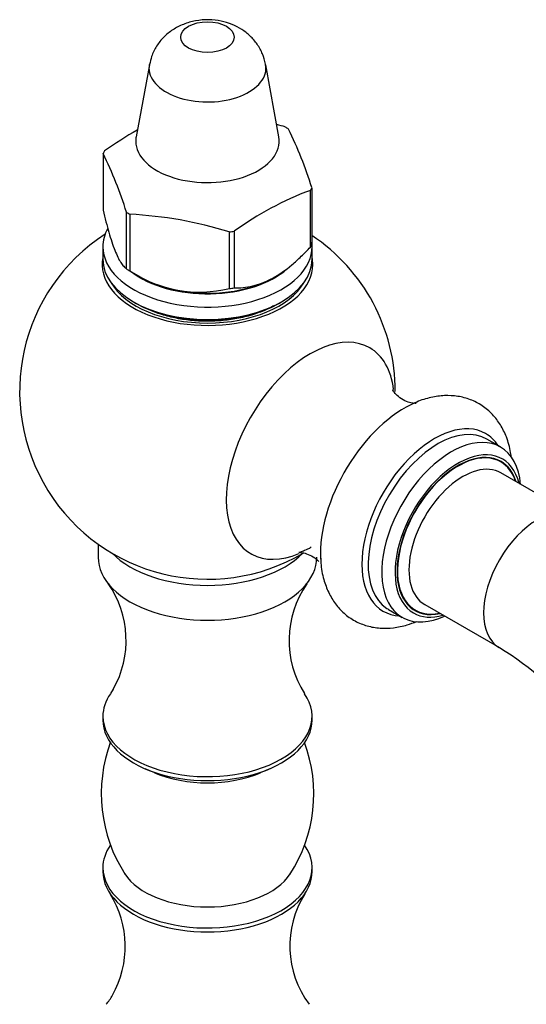
# Model space of a CAD drawing. Units: inches. Extents: x -556 to -47, y -165 to 322.
# Drawn here: x -205 to -151, y -74 to 30 of the extents above; entities that cross this region are included whole.
import ezdxf

# ---------------------------------------------------------------- set-up
doc = ezdxf.new("R2010")
doc.units = ezdxf.units.IN
for name, color, linetype in [('071002', 7, 'Continuous'), ('076003', 7, 'Continuous'), ('076007', 7, 'Continuous'), ('076014', 7, 'Continuous'), ('076018', 7, 'Continuous'), ('086021', 7, 'Continuous'), ('Default', 7, 'Continuous')]:
    doc.layers.add(name, color=color, linetype=linetype)

# ---------------------------------------------------------------- blocks, each defined once
blk = doc.blocks.new('SE3')
at = {"layer": '071002', "color": 7, "linetype": 'Continuous', "ltscale": 25.4}
for centre, major_axis, start_param, end_param in [((-158.56, -24.42), (4.5, 7.79), 0, 3.617475), ((-158.06, -24.71), (4, 6.93), 0, 3.141593), ((-158.56, -24.42), (4.5, 7.79), 5.807303, 6.283185)]:
    blk.add_ellipse(centre, major_axis=major_axis, ratio=0.57735, start_param=start_param, end_param=end_param, dxfattribs=at)
at = {"layer": '076003', "color": 7, "linetype": 'Continuous', "ltscale": 25.4}
for p, q in [((-196.4, -25.27), (-196.4, -26.65)), ((-194.8, -40.55), (-195.09, -41)), ((-195.9, -43.39), (-195.9, -43.8)), ((-173.9, -43.8), (-173.9, -43.39)), ((-191.47, -48.89), (-190.46, -49.32)), ((-179.33, -49.32), (-178.32, -48.89)), ((-195.9, -59.31), (-195.9, -59.72)), ((-173.9, -59.72), (-173.9, -59.31))]:
    blk.add_line(p, q, dxfattribs=at)
for centre, radius, start, end in [((-203.93, -35.42), 10.47, 330.6781, 34.8967), ((-165.88, -35.4), 10.44, 145.3552, 212.4007), ((-180.52, -51.53), 15.55, 159.5243, 213.1035), ((-189.2, -51.57), 15.48, 326.9064, 20.5611), ((-204.09, -67.61), 10.54, 330.8958, 31.6674), ((-165.89, -67.55), 10.35, 147.9926, 216.3698), ((-200.32, -69.58), 6.29, 319.2123, 329.8914)]:
    blk.add_arc(centre, radius, start, end, dxfattribs=at)
for centre, major_axis, start_param, end_param in [((-184.9, -26.65), (-11.5, 0), 0, 3.141593), ((-184.9, -22.98), (-11.5, 0), 0.514241, 2.627351), ((-184.9, -43.39), (-11, 0), 0, 3.524591), ((-184.9, -43.39), (-11, 0), 5.902638, 6.283185), ((-184.9, -43.8), (-11, 0), 0, 3.141593), ((-184.9, -45.02), (-9.3, 0), 0.929612, 2.211981), ((-184.9, -59.31), (-11, 0), 0, 3.520838), ((-184.9, -59.31), (-11, 0), 5.907615, 6.283185), ((-184.9, -59.72), (-11, 0), 0, 3.141593), ((-184.9, -58.08), (-9.3, 0), 0.361758, 2.780153)]:
    blk.add_ellipse(centre, major_axis=major_axis, ratio=0.57735, start_param=start_param, end_param=end_param, dxfattribs=at)
at = {"layer": '076007', "color": 7, "linetype": 'Continuous', "ltscale": 25.4}
for p, q in [((-154.09, -15.05), (-155.52, -14.23)), ((-165.87, -32.15), (-164.44, -32.98))]:
    blk.add_line(p, q, dxfattribs=at)
for start, end in [(122.9872, 300.6239), (0, 56.256)]:
    blk.add_arc((-184.9, -9.22), 19.75, start, end, dxfattribs=at)
for centre, major_axis, start_param, end_param in [((-184.9, 4.13), (11.08, 0), 3.022245, 6.283185), ((-184.9, 4.13), (11.08, 0), 0, 0.119347), ((-184.9, 4.13), (-10.65, 0), 0.318231, 2.823362), ((-174.08, -15.46), (6.25, 10.83), 0, 3.789849), ((-174.08, -15.46), (6.25, 10.83), 5.635219, 6.283185), ((-164.18, -21.18), (6.25, 10.83), 0.65556, 2.414102), ((-161.04, -22.99), (5.39, 9.34), 0, 3.42725), ((-160.69, -23.19), (-5.17, -8.96), 3.141593, 6.247855), ((-159.26, -24.02), (5.17, 8.96), 0, 3.828916), ((-161.04, -22.99), (5.39, 9.34), 5.997528, 6.283185), ((-158.56, -24.42), (-4.68, -8.1), 2.597534, 6.283185), ((-158.56, -24.42), (4.53, 7.84), 0, 3.628086), ((-159.26, -24.02), (5.17, 8.96), 5.595862, 6.283185), ((-158.56, -24.42), (4.53, 7.84), 5.796692, 6.283185), ((-160.69, -23.19), (-5.17, -8.96), 6.247855, 6.283185), ((-158.56, -24.42), (-4.68, -8.1), 0, 0.544059)]:
    blk.add_ellipse(centre, major_axis=major_axis, ratio=0.57735, start_param=start_param, end_param=end_param, dxfattribs=at)
for points, knots in [([(-177.86, -0.17), (-178.09, -0.29), (-178.66, -0.6), (-179.85, -1.08), (-181.38, -1.5), (-183.04, -1.76), (-184.76, -1.86), (-186.49, -1.79), (-188.16, -1.55), (-189.73, -1.15), (-190.69, -0.78), (-191.15, -0.57), (-191.17, -0.56)], [0, 0, 0, 0, 0.0371154, 0.1084723, 0.1801315, 0.2520508, 0.3241561, 0.3963361, 0.4684515, 0.5403537, 0.6119226, 0.6153031, 0.6153031, 0.6153031, 0.6153031]), ([(-162.97, -10.47), (-162.97, -10.47), (-163.01, -10.48), (-163.25, -10.48), (-163.82, -10.36), (-164.54, -10.02), (-165.1, -9.54), (-165.37, -9.16), (-165.42, -9.06), (-165.42, -9.06), (-165.42, -9.06)], [0.2279361, 0.2279361, 0.2279361, 0.2279361, 0.2599304, 0.3357163, 0.4200767, 0.5184065, 0.6187461, 0.6993291, 0.7704652, 0.7717267, 0.7717267, 0.7717267, 0.7717267]), ([(-152.94, -16.17), (-152.96, -15.99), (-153.08, -15.24), (-153.4, -14.05), (-154.06, -12.72), (-154.91, -11.59), (-155.98, -10.68), (-157.23, -10.04), (-158.57, -9.69), (-159.98, -9.61), (-161.41, -9.83), (-162.48, -10.12), (-162.98, -10.38), (-163.04, -10.41)], [0.546214, 0.546214, 0.546214, 0.546214, 0.5629867, 0.6176982, 0.664668, 0.70986, 0.7584238, 0.8052005, 0.8511703, 0.8973415, 0.9448708, 0.9944487, 1, 1, 1, 1]), ([(-173.98, -25.61), (-174.13, -25.69), (-174.49, -25.88), (-174.99, -26.09), (-175.29, -26.17), (-175.31, -26.16), (-175.03, -26.15), (-174.46, -26.27), (-173.75, -26.6), (-173.35, -26.94), (-173.2, -27.1)], [0, 0, 0, 0, 0.0371718, 0.1054864, 0.1746587, 0.2457799, 0.3215612, 0.4058081, 0.5038764, 0.6037299, 0.6037299, 0.6037299, 0.6037299]), ([(-172.99, -26.77), (-172.99, -26.96), (-172.98, -27.69), (-172.72, -28.95), (-172.2, -30.37), (-171.48, -31.58), (-170.55, -32.6), (-169.42, -33.4), (-168.12, -33.92), (-166.76, -34.16), (-165.33, -34.12), (-164.05, -33.85), (-163.23, -33.55), (-162.9, -33.42)], [0, 0, 0, 0, 0.0296163, 0.1347239, 0.2268195, 0.3150889, 0.4004918, 0.4917835, 0.5804649, 0.6683098, 0.7574909, 0.8499359, 0.9135529, 0.9135529, 0.9135529, 0.9135529])]:
    blk.add_open_spline(points, degree=3, knots=knots, dxfattribs=at)
at = {"layer": '076014', "color": 7, "linetype": 'Continuous', "ltscale": 25.4}
for p, q in [((-191.01, 25.16), (-192.4, 17.57)), ((-177.39, 17.57), (-178.78, 25.16)), ((-195.87, 15.8), (-195.87, 9.84)), ((-174.08, 5.98), (-174.08, 11.94)), ((-173.92, 12.22), (-173.92, 6.26)), ((-193.42, 3.68), (-193.42, 9.64)), ((-193.06, 9.42), (-193.06, 3.46)), ((-182.6, 1.6), (-182.6, 7.57)), ((-182.09, 7.63), (-182.09, 1.67)), ((-192.9, 3.37), (-191.9, 2.79)), ((-177.89, 2.79), (-177.82, 2.83))]:
    blk.add_line(p, q, dxfattribs=at)
for centre, radius, start, end in [((-189.37, -22.27), 42.79, 72.8081, 74.0452), ((-175.69, -11.59), 34.16, 119.052, 125.8853), ((-215.83, -0.86), 43.9, 17.3429, 26.0031), ((-235.32, -3.44), 43.9, 17.3428, 26.0033), ((-162.16, -19.87), 33.97, 110.5357, 125.9294), ((-195.25, -33.31), 42.79, 72.8081, 87.076), ((-185.7, 14.53), 13.29, 236.3703, 283.5138)]:
    blk.add_arc(centre, radius, start, end, dxfattribs=at)
blk.add_ellipse((-184.9, 28.06), major_axis=(-2.81, 0), ratio=0.57735, dxfattribs=at)
for centre, major_axis, start_param, end_param in [((-184.9, 24.79), (-6.15, 0), 0, 3.251938), ((-184.9, 24.79), (-6.15, 0), 6.176784, 6.283185), ((-184.9, 14.01), (11.4, 0), 0.726349, 0.771923), ((-184.9, 17.11), (-7.54, 0), 6.178088, 6.283185), ((-184.9, 17.11), (-7.54, 0), 0, 3.24669), ((-184.9, 14.01), (-11.4, 0), 5.962337, 6.007911), ((-184.9, 14.01), (11.4, 0), 5.962337, 6.007911), ((-184.9, 14.01), (-11.4, 0), 0.726349, 0.771923), ((-184.9, 14.01), (11.4, 0), 4.915139, 4.960713), ((-184.9, 8.05), (11.4, 0), 5.962337, 6.007911), ((-184.9, 8.05), (-11.4, 0), 0.726349, 0.771923), ((-184.9, 6.83), (-9.9, 0), 0.785398, 2.356194), ((-184.9, 8.05), (11.4, 0), 4.915139, 4.960713)]:
    blk.add_ellipse(centre, major_axis=major_axis, ratio=0.57735, start_param=start_param, end_param=end_param, dxfattribs=at)
for points, knots in [([(-178.8, 25.21), (-178.89, 25.61), (-179.07, 26.3), (-179.64, 27.33), (-180.39, 28.19), (-181.28, 28.9), (-182.32, 29.43), (-183.49, 29.78), (-184.79, 29.93), (-186.14, 29.82), (-187.43, 29.45), (-188.56, 28.87), (-189.52, 28.09), (-190.28, 27.14), (-190.79, 26.12), (-190.92, 25.48), (-190.98, 25.17)], [0, 0, 0, 0, 0.067474, 0.137402, 0.205216, 0.272498, 0.341143, 0.413326, 0.490851, 0.574622, 0.653465, 0.729079, 0.802317, 0.874824, 0.947372, 1, 1, 1, 1]), ([(-195.87, 9.84), (-195.67, 9.02), (-195.48, 8.24), (-195.17, 7.17), (-195.07, 6.83), (-194.86, 6.2), (-194.75, 5.9), (-194.43, 5.09), (-194.22, 4.67), (-193.91, 4.2), (-193.81, 4.07), (-193.61, 3.84), (-193.51, 3.75), (-193.42, 3.68)], [0, 0, 0, 0, 0.25, 0.25, 0.375, 0.375, 0.5, 0.5, 0.75, 0.75, 0.875, 0.875, 1, 1, 1, 1]), ([(-182.09, 1.67), (-181.47, 1.67), (-180.81, 1.73), (-179.81, 1.97), (-179.47, 2.07), (-178.96, 2.27), (-178.78, 2.34), (-178.44, 2.5), (-178.26, 2.59), (-177.38, 3.06), (-176.7, 3.54), (-175.69, 4.38), (-175.36, 4.69), (-174.71, 5.32), (-174.39, 5.64), (-174.08, 5.98)], [0, 0, 0, 0, 0.25, 0.25, 0.375, 0.375, 0.4375, 0.4375, 0.5, 0.5, 0.75, 0.75, 0.875, 0.875, 1, 1, 1, 1])]:
    blk.add_open_spline(points, degree=3, knots=knots, dxfattribs=at)
for points in [[(-192.4, 17.6), (-192.4, 17.57), (-192.41, 17.55), (-192.41, 17.54)], [(-177.38, 17.54), (-177.38, 17.54), (-177.39, 17.56), (-177.39, 17.59)]]:
    blk.add_open_spline(points, degree=3, dxfattribs=at)
at = {"layer": '076018', "color": 7, "linetype": 'Continuous', "ltscale": 25.4}
for p, q in [((-195.9, 6.01), (-195.9, 4.7)), ((-173.9, 4.7), (-173.9, 6.01)), ((-192.67, 0.21), (-192.39, 0.05)), ((-177.4, 0.05), (-177.12, 0.21))]:
    blk.add_line(p, q, dxfattribs=at)
for centre, major_axis, start_param, end_param in [((-184.9, 6.01), (-11, 0), 5.97672, 6.283185), ((-184.9, 6.01), (-11, 0), 0, 3.214477), ((-184.9, 4.7), (11, 0), 3.141593, 6.283185), ((-184.9, 6.83), (10, 0), 3.785451, 5.703387), ((-184.9, 4.38), (-10.6, 0), 0.785398, 2.356194)]:
    blk.add_ellipse(centre, major_axis=major_axis, ratio=0.57735, start_param=start_param, end_param=end_param, dxfattribs=at)
at = {"layer": '086021', "color": 7, "linetype": 'Continuous', "ltscale": 25.4}
for p, q in [((-146.21, -22.31), (-154.06, -17.78)), ((-162.06, -31.64), (-154.21, -36.17))]:
    blk.add_line(p, q, dxfattribs=at)
blk.add_arc((-171.22, -63.97), 32.59, 37.847, 58.5389, dxfattribs=at)
blk.add_ellipse((-150.21, -29.24), major_axis=(-4, -6.93), ratio=0.57735, start_param=3.14201, end_param=6.281238, dxfattribs=at)

msp = doc.modelspace()

# ---------------------------------------------------------------- block references
at = {"layer": 'Default'}
msp.add_blockref('SE3', (0, 0), dxfattribs=at)

doc.saveas('drawing.dxf')
